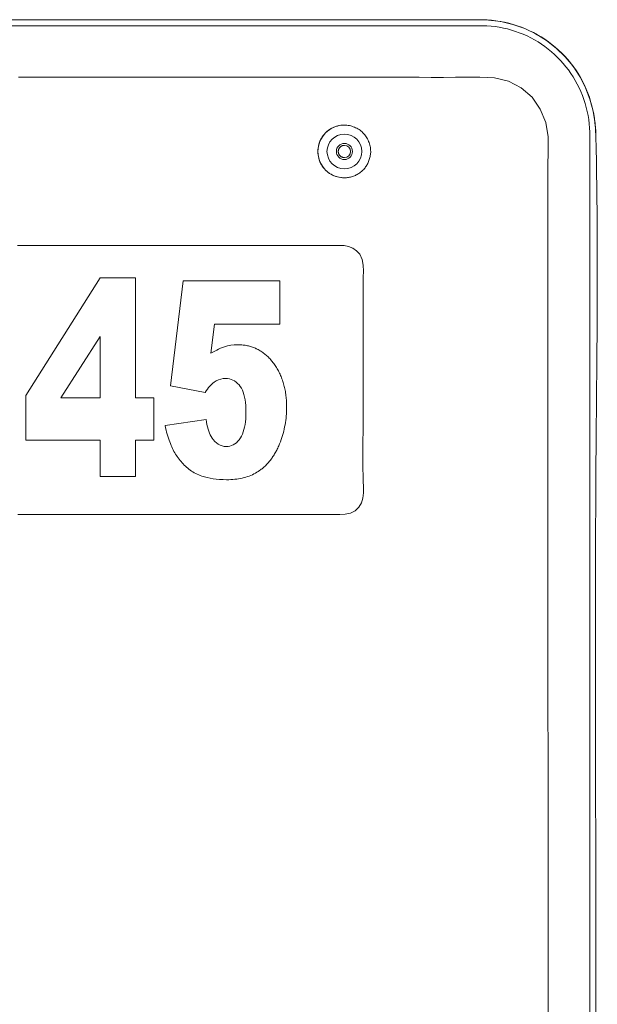
# Model space of a CAD drawing. Units: inches. Extents: x -203 to 206, y 0 to 226.
# Drawn here: x 31 to 34, y 38 to 43 of the extents above; entities that cross this region are included whole.
import ezdxf

# ---------------------------------------------------------------- set-up
doc = ezdxf.new("R2010")
doc.units = ezdxf.units.IN
doc.header["$MEASUREMENT"] = 0
doc.layers.add('Unnamed [1]', color=7, linetype='Continuous', lineweight=0)

msp = doc.modelspace()

# ---------------------------------------------------------------- linework, layer by layer
at = {"layer": 'Unnamed [1]', "color": 18, "linetype": 'Continuous', "lineweight": 0, "true_color": 0x000000}
for p, q in [((29.1951047, 43.391526), (33.8313512, 43.391526)), ((29.2184106, 43.3621457), (33.8294917, 43.3618084)), ((33.7927322, 43.0992206), (33.7933539, 43.0992206)), ((33.1005861, 42.8542837), (33.1002379, 42.8542837)), ((33.1002379, 42.5842837), (33.100586, 42.5842837)), ((33.1785253, 42.1941484), (33.179147, 42.1941484)), ((31.4723526, 41.4721314), (31.8516683, 42.073715)), ((31.8516683, 42.073715), (32.0335728, 42.073715)), ((32.0334957, 41.4591597), (32.0334957, 42.073715)), ((32.0335728, 42.073715), (32.0335728, 41.4591597)), ((32.2110247, 41.5214069), (32.276965, 42.0575424)), ((32.276965, 42.0575424), (32.7712975, 42.0575424)), ((32.7712204, 41.8365182), (32.7712204, 42.0575424)), ((32.7712975, 42.0575424), (32.7712975, 41.8365182)), ((32.4184959, 41.6875963), (32.4363706, 41.8365182)), ((32.4364477, 41.8365182), (32.4185731, 41.6875963)), ((32.7712975, 41.8365182), (32.4364477, 41.8365182)), ((31.6512116, 41.4591597), (31.8515911, 41.773597)), ((31.8516683, 41.773597), (31.6512888, 41.4591597)), ((31.8516683, 41.4591597), (31.8516683, 41.773597)), ((32.4871663, 41.7204467), (32.5040482, 41.7252374)), ((32.5040482, 41.7252374), (32.5208391, 41.7286593)), ((32.5208391, 41.7286593), (32.5375395, 41.7307125)), ((32.5375395, 41.7307125), (32.5541489, 41.7313968)), ((32.5541489, 41.7313968), (32.5600153, 41.7313339)), ((32.5657458, 41.7311451), (32.5599382, 41.7313339)), ((32.5600153, 41.7313339), (32.565823, 41.7311451)), ((32.571495, 41.7308304), (32.5657458, 41.7311451)), ((32.565823, 41.7311451), (32.5715721, 41.7308304)), ((32.5771852, 41.7303898), (32.571495, 41.7308304)), ((32.5715721, 41.7308304), (32.5772623, 41.7303898)), ((32.5828178, 41.7298233), (32.5771852, 41.7303898)), ((32.5772623, 41.7303898), (32.5828949, 41.7298233)), ((32.588391, 41.729131), (32.5828178, 41.7298233)), ((32.5828949, 41.7298233), (32.5884681, 41.729131)), ((32.593906, 41.7283128), (32.588391, 41.729131)), ((32.5884681, 41.729131), (32.5939831, 41.7283128)), ((32.5993623, 41.7273687), (32.593906, 41.7283128)), ((32.5939831, 41.7283128), (32.5994394, 41.7273687)), ((32.6047601, 41.7262987), (32.5993623, 41.7273687)), ((32.5994394, 41.7273687), (32.6048373, 41.7262987)), ((32.6100995, 41.7251028), (32.6047601, 41.7262987)), ((32.6048373, 41.7262987), (32.6101767, 41.7251028)), ((32.6153799, 41.723781), (32.6100995, 41.7251028)), ((32.6101767, 41.7251028), (32.6154571, 41.723781)), ((32.6206023, 41.7223334), (32.6153799, 41.723781)), ((32.6154571, 41.723781), (32.6206794, 41.7223334)), ((32.4185731, 41.6875963), (32.4284802, 41.6936301)), ((32.4284802, 41.6936301), (32.4383515, 41.6992169)), ((32.4383515, 41.6992169), (32.4481865, 41.7043567)), ((32.4481865, 41.7043567), (32.4579855, 41.7090496)), ((32.4579855, 41.7090496), (32.4677486, 41.7132956)), ((32.4677486, 41.7132956), (32.4774754, 41.7170946)), ((32.4774754, 41.7170946), (32.4871663, 41.7204467)), ((32.6257654, 41.7207599), (32.6206023, 41.7223334)), ((32.6206794, 41.7223334), (32.6258425, 41.7207599)), ((32.6308706, 41.7190605), (32.6257654, 41.7207599)), ((32.6258425, 41.7207599), (32.6309477, 41.7190605)), ((32.635917, 41.7172353), (32.6308706, 41.7190605)), ((32.6309477, 41.7190605), (32.6359941, 41.7172353)), ((32.6409047, 41.7152841), (32.635917, 41.7172353)), ((32.6359941, 41.7172353), (32.6409818, 41.7152841)), ((32.6458338, 41.713207), (32.6409047, 41.7152841)), ((32.6409818, 41.7152841), (32.645911, 41.713207)), ((32.6507048, 41.7110041), (32.6458338, 41.713207)), ((32.645911, 41.713207), (32.650782, 41.7110041)), ((32.6555168, 41.7086753), (32.6507048, 41.7110041)), ((32.650782, 41.7110041), (32.655594, 41.7086753)), ((32.6602704, 41.7062206), (32.6555168, 41.7086753)), ((32.655594, 41.7086753), (32.6603475, 41.7062206)), ((32.6649653, 41.7036401), (32.6602704, 41.7062206)), ((32.6603475, 41.7062206), (32.6650424, 41.7036401)), ((32.6696015, 41.7009336), (32.6649653, 41.7036401)), ((32.6650424, 41.7036401), (32.6696787, 41.7009336)), ((32.6741792, 41.6981013), (32.6696015, 41.7009336)), ((32.6696787, 41.7009336), (32.6742563, 41.6981013)), ((32.6786987, 41.6951432), (32.6741792, 41.6981013)), ((32.6742563, 41.6981013), (32.6787758, 41.6951432)), ((32.6831594, 41.692059), (32.6786987, 41.6951432)), ((32.6787758, 41.6951432), (32.6832365, 41.692059)), ((32.6875614, 41.6888491), (32.6831594, 41.692059)), ((32.6832365, 41.692059), (32.6876386, 41.6888491)), ((32.6919052, 41.6855132), (32.6875614, 41.6888491)), ((32.6876386, 41.6888491), (32.6919824, 41.6855132)), ((32.6961902, 41.6820515), (32.6919052, 41.6855132)), ((32.6919824, 41.6855132), (32.6962673, 41.6820515)), ((32.7004163, 41.6784639), (32.6961902, 41.6820515)), ((32.6962673, 41.6820515), (32.7004935, 41.6784639)), ((32.7045844, 41.6747504), (32.7004163, 41.6784639)), ((32.7004935, 41.6784639), (32.7046615, 41.6747504)), ((32.7086936, 41.6709111), (32.7045844, 41.6747504)), ((32.7046615, 41.6747504), (32.7087708, 41.6709111)), ((32.7127442, 41.6669457), (32.7086936, 41.6709111)), ((32.7087708, 41.6709111), (32.7128213, 41.6669457)), ((32.7167365, 41.6628547), (32.7127442, 41.6669457)), ((32.7128213, 41.6669457), (32.7168137, 41.6628547)), ((32.7206698, 41.6586376), (32.7167365, 41.6628547)), ((32.7168137, 41.6628547), (32.720747, 41.6586376)), ((32.724545, 41.6542948), (32.7206698, 41.6586376)), ((32.720747, 41.6586376), (32.7246222, 41.6542948)), ((32.7283612, 41.6498259), (32.724545, 41.6542948)), ((32.7246222, 41.6542948), (32.7284384, 41.6498259)), ((32.7321192, 41.6452312), (32.7283612, 41.6498259)), ((32.7284384, 41.6498259), (32.7321963, 41.6452312)), ((32.7358184, 41.6405107), (32.7321192, 41.6452312)), ((32.7321963, 41.6452312), (32.7358956, 41.6405107)), ((32.7396404, 41.6354274), (32.7358184, 41.6405107)), ((32.7358956, 41.6405107), (32.7397175, 41.6354274)), ((32.7433545, 41.6302714), (32.7396404, 41.6354274)), ((32.7397175, 41.6354274), (32.7434316, 41.6302714)), ((32.7469614, 41.6250425), (32.7433545, 41.6302714)), ((32.7434316, 41.6302714), (32.7470385, 41.6250425)), ((32.7504599, 41.6197408), (32.7469614, 41.6250425)), ((32.7470385, 41.6250425), (32.750537, 41.6197408)), ((32.7538511, 41.6143664), (32.7504599, 41.6197408)), ((32.750537, 41.6197408), (32.7539283, 41.6143664)), ((32.7571347, 41.6089191), (32.7538511, 41.6143664)), ((32.7539283, 41.6143664), (32.7572119, 41.6089191)), ((32.7603108, 41.6033991), (32.7571347, 41.6089191)), ((32.7572119, 41.6089191), (32.7603879, 41.6033991)), ((32.7633789, 41.5978063), (32.7603108, 41.6033991)), ((32.7603879, 41.6033991), (32.7634561, 41.5978063)), ((32.7663392, 41.5921406), (32.7633789, 41.5978063)), ((32.7634561, 41.5978063), (32.7664163, 41.5921406)), ((32.7691918, 41.5864022), (32.7663392, 41.5921406)), ((32.7664163, 41.5921406), (32.7692689, 41.5864022)), ((32.7719374, 41.580591), (32.7691918, 41.5864022)), ((32.7692689, 41.5864022), (32.7720146, 41.580591)), ((32.7745751, 41.574707), (32.7719374, 41.580591)), ((32.7720146, 41.580591), (32.7746523, 41.574707)), ((32.777105, 41.5687503), (32.7745751, 41.574707)), ((32.7746523, 41.574707), (32.7771822, 41.5687503)), ((32.3884135, 41.4872931), (32.2110247, 41.5214069)), ((32.4123534, 41.5190169), (32.418037, 41.5251349)), ((32.4181141, 41.5251349), (32.4124306, 41.5190169)), ((32.418037, 41.5251349), (32.4235922, 41.5305277)), ((32.4236693, 41.5305277), (32.4181141, 41.5251349)), ((32.4235922, 41.5305277), (32.429019, 41.5351953)), ((32.4290961, 41.5351953), (32.4236693, 41.5305277)), ((32.429019, 41.5351953), (32.4343176, 41.5391378)), ((32.4343948, 41.5391378), (32.4290961, 41.5351953)), ((32.4343176, 41.5391378), (32.445654, 41.5462486)), ((32.4457311, 41.5462486), (32.4343948, 41.5391378)), ((32.445654, 41.5462486), (32.4571518, 41.5517793)), ((32.4572289, 41.5517793), (32.4457311, 41.5462486)), ((32.4571518, 41.5517793), (32.4688115, 41.5557297)), ((32.4688887, 41.5557297), (32.4572289, 41.5517793)), ((32.4688115, 41.5557297), (32.4806329, 41.5581)), ((32.4807101, 41.5581), (32.4688887, 41.5557297)), ((32.4806329, 41.5581), (32.4926155, 41.5588901)), ((32.4926927, 41.5588901), (32.4807101, 41.5581)), ((32.5030211, 41.5583769), (32.4926927, 41.5588901)), ((32.5128827, 41.5568374), (32.5030211, 41.5583769)), ((32.522277, 41.5542714), (32.5128827, 41.5568374)), ((32.5312043, 41.5506791), (32.522277, 41.5542714)), ((32.5396643, 41.5460604), (32.5312043, 41.5506791)), ((32.5476573, 41.5404153), (32.5396643, 41.5460604)), ((32.5551833, 41.5337438), (32.5476573, 41.5404153)), ((32.5622419, 41.526046), (32.5551833, 41.5337438)), ((32.5688338, 41.5173217), (32.5622419, 41.526046)), ((32.7795271, 41.5627206), (32.777105, 41.5687503)), ((32.7771822, 41.5687503), (32.7796043, 41.5627206)), ((32.7818416, 41.5566182), (32.7795271, 41.5627206)), ((32.7796043, 41.5627206), (32.7819187, 41.5566182)), ((32.784049, 41.5504431), (32.7818416, 41.5566182)), ((32.7819187, 41.5566182), (32.7841261, 41.5504431)), ((32.7861484, 41.544195), (32.784049, 41.5504431)), ((32.7841261, 41.5504431), (32.7862255, 41.544195)), ((32.7881398, 41.5378743), (32.7861484, 41.544195)), ((32.7862255, 41.544195), (32.7882169, 41.5378743)), ((32.7900238, 41.5314807), (32.7881398, 41.5378743)), ((32.7882169, 41.5378743), (32.7901009, 41.5314807)), ((32.7918003, 41.5250144), (32.7900238, 41.5314807)), ((32.7901009, 41.5314807), (32.7918774, 41.5250144)), ((32.7934688, 41.5184752), (32.7918003, 41.5250144)), ((32.7918774, 41.5250144), (32.793546, 41.5184752)), ((31.4723526, 41.2435263), (31.4723526, 41.4721314)), ((32.3883363, 41.4872931), (32.394533, 41.4963118)), ((32.3946101, 41.4963118), (32.3884135, 41.4872931)), ((32.394533, 41.4963118), (32.4006014, 41.5046053)), ((32.4006786, 41.5046053), (32.3946101, 41.4963118)), ((32.4006014, 41.5046053), (32.4065415, 41.5121737)), ((32.4066187, 41.5121737), (32.4006786, 41.5046053)), ((32.4065415, 41.5121737), (32.4123534, 41.5190169)), ((32.4124306, 41.5190169), (32.4066187, 41.5121737)), ((32.5742762, 41.5085305), (32.5688338, 41.5173217)), ((32.5791457, 41.498784), (32.5742762, 41.5085305)), ((32.5834421, 41.4880824), (32.5791457, 41.498784)), ((32.5871659, 41.4764255), (32.5834421, 41.4880824)), ((32.5903165, 41.4638135), (32.5871659, 41.4764255)), ((32.7950297, 41.5118633), (32.7934688, 41.5184752)), ((32.793546, 41.5184752), (32.7951069, 41.5118633)), ((32.7964834, 41.5051786), (32.7950297, 41.5118633)), ((32.7951069, 41.5118633), (32.7965605, 41.5051786)), ((32.7978289, 41.4984211), (32.7964834, 41.5051786)), ((32.7965605, 41.5051786), (32.797906, 41.4984211)), ((32.7990669, 41.4915907), (32.7978289, 41.4984211)), ((32.797906, 41.4984211), (32.7991441, 41.4915907)), ((32.8001971, 41.4846876), (32.7990669, 41.4915907)), ((32.7991441, 41.4915907), (32.8002743, 41.4846876)), ((32.8012201, 41.4777117), (32.8001971, 41.4846876)), ((32.8002743, 41.4846876), (32.8012973, 41.4777117)), ((32.8021353, 41.470663), (32.8012201, 41.4777117)), ((32.8012973, 41.4777117), (32.8022124, 41.470663)), ((31.6512888, 41.4591597), (31.8516683, 41.4591597)), ((32.0335728, 41.4591597), (32.1265464, 41.4591597)), ((32.1264693, 41.2435263), (32.1264693, 41.4591597)), ((32.1265464, 41.4591597), (32.1265464, 41.2435263)), ((32.5928949, 41.4502463), (32.5903165, 41.4638135)), ((32.5948995, 41.4357239), (32.5928949, 41.4502463)), ((32.5963321, 41.4202463), (32.5948995, 41.4357239)), ((32.8029427, 41.4635415), (32.8021353, 41.470663)), ((32.8022124, 41.470663), (32.8030198, 41.4635415)), ((32.8036424, 41.4563472), (32.8029427, 41.4635415)), ((32.8030198, 41.4635415), (32.8037195, 41.4563472)), ((32.8042347, 41.4490802), (32.8036424, 41.4563472)), ((32.8037195, 41.4563472), (32.8043118, 41.4490802)), ((32.8047188, 41.4417403), (32.8042347, 41.4490802)), ((32.8043118, 41.4490802), (32.804796, 41.4417403)), ((32.8050957, 41.4343277), (32.8047188, 41.4417403)), ((32.804796, 41.4417403), (32.8051728, 41.4343277)), ((32.8053649, 41.4268422), (32.8050957, 41.4343277)), ((32.8051728, 41.4343277), (32.8054421, 41.4268422)), ((32.8055264, 41.419284), (32.8053649, 41.4268422)), ((32.8054421, 41.4268422), (32.8056035, 41.419284)), ((32.5971909, 41.4038134), (32.5963321, 41.4202463)), ((32.5974775, 41.3864255), (32.5971909, 41.4038134)), ((32.5971936, 41.3693976), (32.5974775, 41.3864255)), ((32.8035889, 41.3664068), (32.8044601, 41.3776401)), ((32.8045373, 41.3776401), (32.8036661, 41.3664068)), ((32.8044601, 41.3776401), (32.8050823, 41.3889255)), ((32.8051594, 41.3889255), (32.8045373, 41.3776401)), ((32.8050823, 41.3889255), (32.8054559, 41.4002631)), ((32.8055331, 41.4002631), (32.8051594, 41.3889255)), ((32.8054559, 41.4002631), (32.8055802, 41.4116529)), ((32.8055802, 41.4116529), (32.8055264, 41.419284)), ((32.8056573, 41.4116529), (32.8055331, 41.4002631)), ((32.8056035, 41.419284), (32.8056573, 41.4116529)), ((32.1839285, 41.3182399), (32.3945402, 41.3489002)), ((32.3962017, 41.3357218), (32.3944631, 41.3489002)), ((32.3945402, 41.3489002), (32.3962788, 41.3357218)), ((32.3983501, 41.323191), (32.3962017, 41.3357218)), ((32.3962788, 41.3357218), (32.3984272, 41.323191)), ((32.4009064, 41.311308), (32.3983501, 41.323191)), ((32.3984272, 41.323191), (32.4009836, 41.311308)), ((32.5903796, 41.3099535), (32.5929351, 41.3235145)), ((32.5929351, 41.3235145), (32.5949222, 41.3379421)), ((32.5949222, 41.3379421), (32.5963419, 41.3532365)), ((32.5963419, 41.3532365), (32.5971936, 41.3693976)), ((32.7954987, 41.3110229), (32.7976149, 41.3219953)), ((32.797692, 41.3219953), (32.7955758, 41.3110229)), ((32.7976149, 41.3219953), (32.7994817, 41.3330199)), ((32.7995588, 41.3330199), (32.797692, 41.3219953)), ((32.7994817, 41.3330199), (32.8010994, 41.3440967)), ((32.8011766, 41.3440967), (32.7995588, 41.3330199)), ((32.8010994, 41.3440967), (32.8024689, 41.3552256)), ((32.802546, 41.3552256), (32.8011766, 41.3440967)), ((32.8024689, 41.3552256), (32.8035889, 41.3664068)), ((32.8036661, 41.3664068), (32.802546, 41.3552256)), ((32.1865292, 41.306665), (32.1839285, 41.3182399)), ((32.1892368, 41.295413), (32.1865292, 41.306665)), ((32.1920506, 41.284484), (32.1892368, 41.295413)), ((32.1949711, 41.2738778), (32.1920506, 41.284484)), ((32.1979985, 41.2635945), (32.1949711, 41.2738778)), ((32.4038716, 41.3000727), (32.4009064, 41.311308)), ((32.4009836, 41.311308), (32.4039488, 41.3000727)), ((32.4072452, 41.2894852), (32.4038716, 41.3000727)), ((32.4039488, 41.3000727), (32.4073223, 41.2894852)), ((32.4110278, 41.2795455), (32.4072452, 41.2894852)), ((32.4073223, 41.2894852), (32.4111049, 41.2795455)), ((32.4152185, 41.2702534), (32.4110278, 41.2795455)), ((32.4111049, 41.2795455), (32.4152957, 41.2702534)), ((32.4198185, 41.2616091), (32.4152185, 41.2702534)), ((32.4152957, 41.2702534), (32.4198957, 41.2616091)), ((32.5744805, 41.2643774), (32.5793075, 41.2744713)), ((32.5793075, 41.2744713), (32.5835657, 41.285432)), ((32.5835657, 41.285432), (32.5872569, 41.2972594)), ((32.5872569, 41.2972594), (32.5903796, 41.3099535)), ((32.7845456, 41.2676549), (32.7876573, 41.2784186)), ((32.7877344, 41.2784186), (32.7846228, 41.2676549)), ((32.7876573, 41.2784186), (32.7905199, 41.2892345)), ((32.790597, 41.2892345), (32.7877344, 41.2784186)), ((32.7905199, 41.2892345), (32.7931338, 41.3001026)), ((32.7932109, 41.3001026), (32.790597, 41.2892345)), ((32.7931338, 41.3001026), (32.7954987, 41.3110229)), ((32.7955758, 41.3110229), (32.7932109, 41.3001026)), ((31.8516683, 41.2435263), (31.4723526, 41.2435263)), ((31.8516683, 41.0575424), (31.8516683, 41.2435263)), ((32.0334957, 41.0575424), (32.0334957, 41.2435263)), ((32.1265464, 41.2435263), (32.0335728, 41.2435263)), ((32.0335728, 41.2435263), (32.0335728, 41.0575424)), ((32.201132, 41.2536341), (32.1979985, 41.2635945)), ((32.2043723, 41.2439965), (32.201132, 41.2536341)), ((32.2077194, 41.2346819), (32.2043723, 41.2439965)), ((32.2111729, 41.2256902), (32.2077194, 41.2346819)), ((32.2147327, 41.2170213), (32.2111729, 41.2256902)), ((32.4248266, 41.2536126), (32.4198185, 41.2616091)), ((32.4198957, 41.2616091), (32.4249038, 41.2536126)), ((32.4302438, 41.2462638), (32.4248266, 41.2536126)), ((32.4249038, 41.2536126), (32.430321, 41.2462638)), ((32.4384941, 41.2369562), (32.4302438, 41.2462638)), ((32.430321, 41.2462638), (32.4385712, 41.2369562)), ((32.447184, 41.2290805), (32.4384941, 41.2369562)), ((32.4385712, 41.2369562), (32.4472611, 41.2290805)), ((32.4563131, 41.2226367), (32.447184, 41.2290805)), ((32.4472611, 41.2290805), (32.4563903, 41.2226367)), ((32.4658824, 41.217625), (32.4563131, 41.2226367)), ((32.4563903, 41.2226367), (32.4659596, 41.217625)), ((32.5245789, 41.2160667), (32.5329268, 41.2198665)), ((32.5329268, 41.2198665), (32.5409023, 41.2247519)), ((32.5409023, 41.2247519), (32.5485065, 41.230723)), ((32.5485065, 41.230723), (32.5557384, 41.2377798)), ((32.5557384, 41.2377798), (32.5625983, 41.2459222)), ((32.5625983, 41.2459222), (32.5690864, 41.2551502)), ((32.5690864, 41.2551502), (32.5744805, 41.2643774)), ((32.7649996, 41.214105), (32.7673342, 41.219572)), ((32.7674114, 41.219572), (32.7650767, 41.214105)), ((32.7673342, 41.219572), (32.7696097, 41.2251216)), ((32.7696869, 41.2251216), (32.7674114, 41.219572)), ((32.7696097, 41.2251216), (32.7737172, 41.2356767)), ((32.7737943, 41.2356767), (32.7696869, 41.2251216)), ((32.7737172, 41.2356767), (32.7775756, 41.2462839)), ((32.7776527, 41.2462839), (32.7737943, 41.2356767)), ((32.7775756, 41.2462839), (32.7811851, 41.2569433)), ((32.7812623, 41.2569433), (32.7776527, 41.2462839)), ((32.7811851, 41.2569433), (32.7845456, 41.2676549)), ((32.7846228, 41.2676549), (32.7812623, 41.2569433)), ((32.2183995, 41.2086753), (32.2147327, 41.2170213)), ((32.2221728, 41.2006523), (32.2183995, 41.2086753)), ((32.2257877, 41.1934539), (32.2221728, 41.2006523)), ((32.2295681, 41.1863727), (32.2257877, 41.1934539)), ((32.2335143, 41.1794087), (32.2295681, 41.1863727)), ((32.2376261, 41.1725617), (32.2335143, 41.1794087)), ((32.2419032, 41.1658319), (32.2376261, 41.1725617)), ((32.4758906, 41.2140451), (32.4658824, 41.217625)), ((32.4659596, 41.217625), (32.4759678, 41.2140451)), ((32.4863388, 41.2118972), (32.4758906, 41.2140451)), ((32.4759678, 41.2140451), (32.486416, 41.2118972)), ((32.4972264, 41.2111812), (32.4863388, 41.2118972)), ((32.486416, 41.2118972), (32.4973036, 41.2111812)), ((32.4973036, 41.2111812), (32.5067674, 41.2117241)), ((32.5067674, 41.2117241), (32.515859, 41.2133526)), ((32.515859, 41.2133526), (32.5245789, 41.2160667)), ((32.741342, 41.1686184), (32.7442062, 41.1733421)), ((32.7442833, 41.1733421), (32.7414191, 41.1686184)), ((32.7442062, 41.1733421), (32.7470112, 41.1781484)), ((32.7470884, 41.1781484), (32.7442833, 41.1733421)), ((32.7470112, 41.1781484), (32.7497575, 41.1830373)), ((32.7498346, 41.1830373), (32.7470884, 41.1781484)), ((32.7497575, 41.1830373), (32.752445, 41.1880088)), ((32.7525222, 41.1880088), (32.7498346, 41.1830373)), ((32.752445, 41.1880088), (32.7550738, 41.1930628)), ((32.7551509, 41.1930628), (32.7525222, 41.1880088)), ((32.7550738, 41.1930628), (32.7576436, 41.1981995)), ((32.7577207, 41.1981995), (32.7551509, 41.1930628)), ((32.7576436, 41.1981995), (32.7601543, 41.2034188)), ((32.7602315, 41.2034188), (32.7577207, 41.1981995)), ((32.7601543, 41.2034188), (32.7626064, 41.2087206)), ((32.7626836, 41.2087206), (32.7602315, 41.2034188)), ((32.7626064, 41.2087206), (32.7649996, 41.214105)), ((32.7650767, 41.214105), (32.7626836, 41.2087206)), ((32.246346, 41.1592192), (32.2419032, 41.1658319)), ((32.250954, 41.1527236), (32.246346, 41.1592192)), ((32.2557281, 41.1463452), (32.250954, 41.1527236)), ((32.2606678, 41.1400839), (32.2557281, 41.1463452)), ((32.2657728, 41.1339397), (32.2606678, 41.1400839)), ((32.2710435, 41.1279126), (32.2657728, 41.1339397)), ((32.2764796, 41.1220027), (32.2710435, 41.1279126)), ((32.2820813, 41.1162099), (32.2764796, 41.1220027)), ((32.7023838, 41.1183754), (32.7059538, 41.1221081)), ((32.706031, 41.1221081), (32.7024609, 41.1183754)), ((32.7059538, 41.1221081), (32.7094652, 41.1259234)), ((32.7095424, 41.1259234), (32.706031, 41.1221081)), ((32.7094652, 41.1259234), (32.7129176, 41.1298212)), ((32.7129948, 41.1298212), (32.7095424, 41.1259234)), ((32.7129176, 41.1298212), (32.7163114, 41.1338017)), ((32.7163885, 41.1338017), (32.7129948, 41.1298212)), ((32.7163114, 41.1338017), (32.7196461, 41.1378647)), ((32.7197233, 41.1378647), (32.7163885, 41.1338017)), ((32.7196461, 41.1378647), (32.7229221, 41.1420103)), ((32.7229992, 41.1420103), (32.7197233, 41.1378647)), ((32.7229221, 41.1420103), (32.726139, 41.1462385)), ((32.7262162, 41.1462385), (32.7229992, 41.1420103)), ((32.726139, 41.1462385), (32.7292973, 41.1505493)), ((32.7293745, 41.1505493), (32.7262162, 41.1462385)), ((32.7292973, 41.1505493), (32.7323968, 41.1549427)), ((32.7324739, 41.1549427), (32.7293745, 41.1505493)), ((32.7323968, 41.1549427), (32.7354373, 41.1594187)), ((32.7355144, 41.1594187), (32.7324739, 41.1549427)), ((32.7354373, 41.1594187), (32.7384191, 41.1639772)), ((32.7384963, 41.1639772), (32.7355144, 41.1594187)), ((32.7384191, 41.1639772), (32.741342, 41.1686184)), ((32.7414191, 41.1686184), (32.7384963, 41.1639772)), ((32.2878643, 41.110591), (32.2820813, 41.1162099)), ((32.2938344, 41.10519), (32.2878643, 41.110591)), ((32.2999919, 41.1000067), (32.2938344, 41.10519)), ((32.3063367, 41.0950413), (32.2999919, 41.1000067)), ((32.3128688, 41.0902937), (32.3063367, 41.0950413)), ((32.3195878, 41.0857638), (32.3128688, 41.0902937)), ((32.3264942, 41.0814518), (32.3195878, 41.0857638)), ((32.333588, 41.0773576), (32.3264942, 41.0814518)), ((32.3408693, 41.0734812), (32.333588, 41.0773576)), ((32.348337, 41.0698226), (32.3408693, 41.0734812)), ((32.3559927, 41.0663818), (32.348337, 41.0698226)), ((32.6302854, 41.0669573), (32.6381594, 41.0707431)), ((32.6382365, 41.0707431), (32.6303626, 41.0669573)), ((32.6381594, 41.0707431), (32.6458283, 41.0747901)), ((32.6459054, 41.0747901), (32.6382365, 41.0707431)), ((32.6458283, 41.0747901), (32.6532921, 41.0790982)), ((32.6533692, 41.0790982), (32.6459054, 41.0747901)), ((32.6532921, 41.0790982), (32.6605505, 41.0836674)), ((32.6606276, 41.0836674), (32.6533692, 41.0790982)), ((32.6605505, 41.0836674), (32.6676042, 41.0884976)), ((32.6676814, 41.0884976), (32.6606276, 41.0836674)), ((32.6676042, 41.0884976), (32.6717041, 41.091487)), ((32.6717813, 41.091487), (32.6676814, 41.0884976)), ((32.6717041, 41.091487), (32.6757449, 41.094559)), ((32.675822, 41.094559), (32.6717813, 41.091487)), ((32.6757449, 41.094559), (32.679727, 41.0977136)), ((32.6798042, 41.0977136), (32.675822, 41.094559)), ((32.679727, 41.0977136), (32.6836503, 41.1009508)), ((32.6837275, 41.1009508), (32.6798042, 41.0977136)), ((32.6836503, 41.1009508), (32.6875146, 41.1042705)), ((32.6875918, 41.1042705), (32.6837275, 41.1009508)), ((32.6875146, 41.1042705), (32.6913201, 41.1076729)), ((32.6913972, 41.1076729), (32.6875918, 41.1042705)), ((32.6913201, 41.1076729), (32.6950669, 41.1111578)), ((32.6951441, 41.1111578), (32.6913972, 41.1076729)), ((32.6950669, 41.1111578), (32.6987546, 41.1147253)), ((32.6988317, 41.1147253), (32.6951441, 41.1111578)), ((32.6987546, 41.1147253), (32.7023838, 41.1183754)), ((32.7024609, 41.1183754), (32.6988317, 41.1147253)), ((32.0335728, 41.0575424), (31.8516683, 41.0575424)), ((32.3638353, 41.0631588), (32.3559927, 41.0663818)), ((32.3718652, 41.0601536), (32.3638353, 41.0631588)), ((32.385396, 41.0557512), (32.3718652, 41.0601536)), ((32.3995869, 41.0519358), (32.385396, 41.0557512)), ((32.4144384, 41.0487073), (32.3995869, 41.0519358)), ((32.42995, 41.0460659), (32.4144384, 41.0487073)), ((32.4461216, 41.0440114), (32.42995, 41.0460659)), ((32.4629536, 41.0425439), (32.4461216, 41.0440114)), ((32.4804458, 41.0416634), (32.4629536, 41.0425439)), ((32.4985985, 41.0413699), (32.4804458, 41.0416634)), ((32.5093431, 41.0415005), (32.4985985, 41.0413699)), ((32.5092659, 41.0415005), (32.5198054, 41.0418921)), ((32.5198826, 41.0418921), (32.5093431, 41.0415005)), ((32.5198054, 41.0418921), (32.5301401, 41.0425449)), ((32.5302172, 41.0425449), (32.5198826, 41.0418921)), ((32.5301401, 41.0425449), (32.5402695, 41.0434587)), ((32.5403467, 41.0434587), (32.5302172, 41.0425449)), ((32.5402695, 41.0434587), (32.5501935, 41.0446336)), ((32.5502707, 41.0446336), (32.5403467, 41.0434587)), ((32.5501935, 41.0446336), (32.5599132, 41.0460696)), ((32.5599903, 41.0460696), (32.5502707, 41.0446336)), ((32.5599132, 41.0460696), (32.5694272, 41.0477668)), ((32.5695044, 41.0477668), (32.5599903, 41.0460696)), ((32.5694272, 41.0477668), (32.5787366, 41.049725)), ((32.5788137, 41.049725), (32.5695044, 41.0477668)), ((32.5787366, 41.049725), (32.5878407, 41.0519443)), ((32.5879179, 41.0519443), (32.5788137, 41.049725)), ((32.5878407, 41.0519443), (32.59674, 41.0544247)), ((32.5968171, 41.0544247), (32.5879179, 41.0519443)), ((32.59674, 41.0544247), (32.605434, 41.0571662)), ((32.6055111, 41.0571662), (32.5968171, 41.0544247)), ((32.605434, 41.0571662), (32.6139229, 41.0601688)), ((32.614, 41.0601688), (32.6055111, 41.0571662)), ((32.6139229, 41.0601688), (32.6222068, 41.0634325)), ((32.6222839, 41.0634325), (32.614, 41.0601688)), ((32.6222068, 41.0634325), (32.6302854, 41.0669573)), ((32.6303626, 41.0669573), (32.6222839, 41.0634325))]:
    msp.add_line(p, q, dxfattribs=at)
at = {"layer": 'Unnamed [1]', "color": 18, "linetype": 'Continuous', "lineweight": 0}
for points in [[(34.3868442, 42.7981055), (34.3824389, 42.8617398), (34.3723505, 42.9245961), (34.3562431, 42.9859947), (34.3337824, 43.0452563), (34.3048906, 43.1017146), (34.2699871, 43.1547294), (34.2295485, 43.2036633), (34.1840538, 43.2478846), (34.1340378, 43.2868899), (34.0800909, 43.3203044), (34.0228061, 43.347759), (33.9627907, 43.3688576), (33.900779, 43.382969), (33.8375551, 43.3897947), (33.773816, 43.3916815), (33.7100409, 43.3921304), (33.646266, 43.3924493), (33.5824911, 43.392653), (33.5187164, 43.392756), (33.4549418, 43.3927731), (33.3911672, 43.3927188), (33.3273925, 43.3926078), (33.2636179, 43.3924548), (33.1998432, 43.3922744), (33.1360684, 43.3920811), (33.0722935, 43.3918898), (33.0085184, 43.391715), (32.9447432, 43.3915714), (32.8809677, 43.3914735), (32.817192, 43.3914361), (32.7534161, 43.3914336), (32.6896403, 43.3914307), (32.6258644, 43.3914275), (32.5620886, 43.391424), (32.4983127, 43.3914204), (32.4345368, 43.3914167), (32.370761, 43.391413), (32.3069851, 43.3914094), (32.2432093, 43.391406), (32.1794334, 43.3914029), (32.1156576, 43.3914001), (32.0518817, 43.3913978), (31.9881059, 43.3913959), (31.92433, 43.3913947), (31.8605542, 43.3913941), (31.7967783, 43.3913943), (31.7330025, 43.3913953), (31.6692266, 43.3913973), (31.6054508, 43.3914003), (31.5416749, 43.3914044), (31.4778991, 43.3914096), (31.4141232, 43.3914161)], [(33.1250624, 43.3915247), (33.1250755, 43.3915436), (33.1250886, 43.3915625), (33.1251016, 43.3915814), (33.1251147, 43.3916003), (33.1251278, 43.3916192), (33.1251408, 43.3916381), (33.1251539, 43.391657), (33.125167, 43.3916759), (33.12518, 43.3916948), (33.1251931, 43.3917136), (33.1252062, 43.3917325), (33.1252193, 43.3917514), (33.1252323, 43.3917703), (33.1252454, 43.3917892), (33.1252585, 43.3918081), (33.1252715, 43.391827), (33.1252846, 43.3918459), (33.1252977, 43.3918648), (33.1253107, 43.3918837), (33.1253238, 43.3919026), (33.1253369, 43.3919215), (33.12535, 43.3919404), (33.125363, 43.3919593), (33.1253761, 43.3919782)], [(33.7227101, 43.3915271), (33.7227098, 43.3915475), (33.7227096, 43.3915678), (33.7227093, 43.3915881), (33.7227091, 43.3916085), (33.7227088, 43.3916288), (33.7227086, 43.3916491), (33.7227084, 43.3916694), (33.7227081, 43.3916898), (33.7227079, 43.3917101), (33.7227076, 43.3917304), (33.7227074, 43.3917508), (33.7227071, 43.3917711), (33.7227069, 43.3917914), (33.7227066, 43.3918118), (33.7227064, 43.3918321), (33.7227061, 43.3918524), (33.7227059, 43.3918728), (33.7227056, 43.3918931), (33.7227054, 43.3919135), (33.7227052, 43.3919338), (33.7227049, 43.3919541), (33.7227047, 43.3919745), (33.7227044, 43.3919948), (33.7227042, 43.3920151)], [(33.8313512, 43.391526), (33.8536691, 43.3897358), (33.8759126, 43.3870989), (33.8980503, 43.3836245), (33.9200506, 43.3793219), (33.941882, 43.3742003), (33.9635129, 43.368269), (33.9849118, 43.3615371), (34.0060472, 43.354014), (34.0268875, 43.3457088), (34.0474012, 43.3366309), (34.0675567, 43.3267893), (34.0873225, 43.3161935), (34.1066671, 43.3048526), (34.1255589, 43.2927759), (34.1439664, 43.2799725), (34.1618597, 43.2664548), (34.1792153, 43.2522468), (34.1960113, 43.2373755), (34.2122259, 43.2218679), (34.2278372, 43.2057513), (34.2428233, 43.1890524), (34.2571624, 43.1717985), (34.2708327, 43.1540166), (34.2838121, 43.1357336), (34.296079, 43.1169768), (34.3076114, 43.097773), (34.3183875, 43.0781494), (34.3283854, 43.0581329), (34.3375833, 43.0377508), (34.3459592, 43.0170298), (34.3534985, 42.9959982), (34.360215, 42.9746878), (34.3661297, 42.9531313), (34.3712635, 42.9313617), (34.3756375, 42.9094117), (34.3792727, 42.8873142), (34.38219, 42.865102), (34.3844103, 42.8428079), (34.3859548, 42.8204648), (34.3868444, 42.7981055)], [(33.8294917, 43.3618084), (33.850708, 43.3601226), (33.8718504, 43.3576225), (33.892889, 43.354318), (33.9137939, 43.350219), (33.9345352, 43.3453352), (33.9550831, 43.3396765), (33.9754076, 43.3332526), (33.995479, 43.3260736), (34.0152673, 43.318149), (34.0347426, 43.3094889), (34.0538752, 43.300103), (34.072635, 43.2900011), (34.0909923, 43.279193), (34.1089172, 43.2676887), (34.1263798, 43.2554979), (34.1433519, 43.2426329), (34.1598125, 43.2291163), (34.175742, 43.2149732), (34.1911211, 43.2002285), (34.2059303, 43.1849073), (34.2201502, 43.1690346), (34.2337614, 43.1526355), (34.2467444, 43.135735), (34.2590799, 43.1183581), (34.2707483, 43.10053), (34.2817304, 43.0822755), (34.2920065, 43.0636198), (34.3015574, 43.0445878), (34.3103636, 43.0252047), (34.3184057, 43.0054955), (34.3256681, 42.9854863), (34.3321512, 42.9652078), (34.3378591, 42.944692), (34.3427961, 42.9239706), (34.3469663, 42.9030756), (34.350374, 42.8820387), (34.3530234, 42.8608919), (34.3549186, 42.839667), (34.3560639, 42.8183958), (34.3564635, 42.7971103)], [(31.4350516, 43.0982375), (31.4970957, 43.0982435), (31.5591398, 43.0982502), (31.6211839, 43.0982573), (31.683228, 43.0982648), (31.745272, 43.0982725), (31.8073161, 43.0982805), (31.8693602, 43.0982885), (31.9314043, 43.0982965), (31.9934484, 43.0983044), (32.0554925, 43.0983121), (32.1175365, 43.0983194), (32.1795806, 43.0983264), (32.2416247, 43.0983327), (32.3036688, 43.0983385), (32.3657129, 43.0983435), (32.4277571, 43.0983477), (32.4898012, 43.098351), (32.5518453, 43.0983534), (32.6138894, 43.098355), (32.6759336, 43.0983559), (32.7379777, 43.0983562), (32.8000219, 43.098356), (32.862066, 43.0983553), (32.9241102, 43.0983544), (32.9861543, 43.0983532), (33.0481985, 43.0983518), (33.1102426, 43.0983504), (33.1722868, 43.098349), (33.2343309, 43.0983478), (33.2963751, 43.0983468), (33.3584201, 43.0983421), (33.4204815, 43.0982646), (33.4825566, 43.0981406), (33.5446337, 43.0980386), (33.6067014, 43.0980272), (33.6687481, 43.0981747), (33.7307622, 43.0985497), (33.7927322, 43.0992206)], [(31.4356734, 43.0982375), (31.4977175, 43.0982435), (31.5597616, 43.0982502), (31.6218056, 43.0982573), (31.6838497, 43.0982648), (31.7458938, 43.0982725), (31.8079379, 43.0982805), (31.869982, 43.0982885), (31.9320261, 43.0982965), (31.9940701, 43.0983044), (32.0561142, 43.0983121), (32.1181583, 43.0983194), (32.1802024, 43.0983264), (32.2422465, 43.0983327), (32.3042906, 43.0983385), (32.3663347, 43.0983435), (32.4283788, 43.0983477), (32.4904229, 43.098351), (32.5524671, 43.0983534), (32.6145112, 43.098355), (32.6765553, 43.0983559), (32.7385995, 43.0983562), (32.8006436, 43.098356), (32.8626878, 43.0983553), (32.9247319, 43.0983544), (32.9867761, 43.0983532), (33.0488202, 43.0983518), (33.1108644, 43.0983504), (33.1729085, 43.098349), (33.2349527, 43.0983478), (33.2969968, 43.0983468), (33.3590418, 43.0983421), (33.4211033, 43.0982646), (33.4831783, 43.0981406), (33.5452555, 43.0980386), (33.6073232, 43.0980272), (33.6693698, 43.0981747), (33.7313839, 43.0985497), (33.7933539, 43.0992206)], [(33.7933539, 43.0992206), (33.8677944, 43.0962561), (33.9392831, 43.0791896), (34.004568, 43.0448317), (34.0602659, 42.9960982), (34.1027557, 42.9359984), (34.1302431, 42.8677528), (34.1428637, 42.7948333), (34.1437317, 42.7200197), (34.1415847, 42.6447256), (34.1413531, 42.5696085), (34.1414764, 42.4944895), (34.141603, 42.4193701), (34.141614, 42.3442513), (34.141625, 42.2691324), (34.141636, 42.1940136), (34.1416471, 42.1188948), (34.1416581, 42.0437759), (34.1416692, 41.9686571), (34.1416803, 41.8935382), (34.1416915, 41.8184194), (34.1417026, 41.7433005), (34.1417138, 41.6681817), (34.1417251, 41.5930628), (34.1417363, 41.517944), (34.1417477, 41.4428251), (34.141759, 41.3677063), (34.1417705, 41.2925875), (34.141782, 41.2174686), (34.1417937, 41.1423498), (34.1418055, 41.0672309), (34.1418175, 40.9921121), (34.1418296, 40.9169932), (34.141842, 40.8418744), (34.1418546, 40.7667556), (34.1418675, 40.6916367), (34.1418806, 40.6165179), (34.1418941, 40.541399), (34.1419078, 40.4662802), (34.1419219, 40.3911614), (34.1419364, 40.3160425), (34.1419512, 40.2409237), (34.1419665, 40.1658049), (34.1419822, 40.090686), (34.1419983, 40.0155672), (34.1420149, 39.9404484), (34.142032, 39.8653296), (34.1420496, 39.7902107), (34.1420677, 39.7150919), (34.1420864, 39.6399731), (34.1421056, 39.5648543), (34.1421253, 39.4897355), (34.1421454, 39.4146166), (34.142166, 39.3394978), (34.142187, 39.264379), (34.1422083, 39.1892602), (34.14223, 39.1141414), (34.1422519, 39.0390226), (34.1422741, 38.9639038), (34.1422966, 38.888785), (34.1423192, 38.8136662), (34.142342, 38.7385474), (34.1423649, 38.6634286), (34.1423879, 38.5883097), (34.142411, 38.5131909), (34.1424341, 38.4380721), (34.1424572, 38.3629533), (34.1424802, 38.2878345)], [(33.1002381, 42.8542838), (33.0914136, 42.8538582), (33.0826296, 42.8528755), (33.0739214, 42.8513465), (33.0653243, 42.8492817), (33.0568735, 42.8466916), (33.0486045, 42.8435869), (33.0405525, 42.8399781), (33.0327528, 42.8358758), (33.0252407, 42.8312906), (33.0180515, 42.8262331), (33.0112206, 42.8207137), (33.0047832, 42.8147432), (32.9987712, 42.8083365), (32.9932032, 42.8015258), (32.9880941, 42.794348), (32.9834589, 42.7868398), (32.9793127, 42.7790378), (32.9756706, 42.7709788), (32.9725475, 42.7626995), (32.9699586, 42.7542366), (32.9679188, 42.7456269), (32.9664431, 42.736907), (32.9655467, 42.7281137), (32.9652446, 42.7192837), (32.9655467, 42.7104537), (32.9664431, 42.7016604), (32.9679187, 42.6929406), (32.9699585, 42.6843309), (32.9725475, 42.6758681), (32.9756705, 42.6675888), (32.9793126, 42.6595298), (32.9834588, 42.6517279), (32.988094, 42.6442196), (32.9932031, 42.6370417), (32.9987711, 42.6302309), (33.0047831, 42.623824), (33.0112205, 42.6178533), (33.0180514, 42.6123337), (33.0252406, 42.6072759), (33.0327527, 42.6026904), (33.0405524, 42.5985879), (33.0486044, 42.5949789), (33.0568735, 42.5918741), (33.0653242, 42.5892841), (33.0739214, 42.5872195), (33.0826296, 42.5856908), (33.0914136, 42.5847087), (33.1002381, 42.5842838)], [(33.1006892, 42.8542838), (33.107307, 42.8539601), (33.1139114, 42.8533339), (33.1204867, 42.8524085), (33.127017, 42.8511873), (33.1334862, 42.8496739), (33.1398786, 42.8478715), (33.1461783, 42.8457835), (33.1523693, 42.8434135), (33.1584358, 42.8407647), (33.1643619, 42.8378407), (33.1701316, 42.8346448), (33.1757291, 42.8311804), (33.1811385, 42.8274509), (33.1863439, 42.8234598), (33.1913294, 42.8192105), (33.1960791, 42.8147062), (33.2005792, 42.8099527), (33.2048242, 42.8049636), (33.2088108, 42.7997549), (33.2125356, 42.7943424), (33.2159951, 42.788742), (33.2191861, 42.7829696), (33.2221052, 42.7770412), (33.2247489, 42.7709726), (33.2271139, 42.7647797), (33.2291968, 42.7584783), (33.2309943, 42.7520845), (33.232503, 42.745614), (33.2337194, 42.7390828), (33.2346402, 42.7325067), (33.2352621, 42.7259017), (33.2355817, 42.7192836)], [(34.3564635, 42.7971103), (34.3564918, 42.5985661), (34.3565178, 42.4000218), (34.3565415, 42.2014776), (34.3565629, 42.0029334), (34.3565822, 41.8043892), (34.3565993, 41.605845), (34.3566142, 41.4073008), (34.356627, 41.2087566), (34.3566378, 41.0102124), (34.3566465, 40.8116681), (34.3566532, 40.6131239), (34.3566579, 40.4145797), (34.3566607, 40.2160355), (34.3566616, 40.0174913), (34.3566606, 39.8189471), (34.3566578, 39.6204028), (34.3566531, 39.4218586), (34.3566467, 39.2233144), (34.3566385, 39.0247702), (34.3566286, 38.826226), (34.3566171, 38.6276818), (34.3566039, 38.4291375), (34.3565891, 38.2305933)], [(34.3861762, 38.3194785), (34.386166, 38.3834493), (34.3861549, 38.4474201), (34.386143, 38.511391), (34.3861303, 38.5753618), (34.3861167, 38.6393326), (34.3861022, 38.7033034), (34.3860868, 38.7672742), (34.3860704, 38.8312451), (34.3860531, 38.8952159), (34.3860348, 38.9591867), (34.3860109, 39.0231575), (34.3859774, 39.0871284), (34.3859356, 39.1510992), (34.3858864, 39.21507), (34.3858312, 39.2790408), (34.3857711, 39.3430116), (34.3857071, 39.4069824), (34.3856406, 39.4709532), (34.3855725, 39.534924), (34.3855042, 39.5988948), (34.3854367, 39.6628655), (34.3853711, 39.7268363), (34.3853087, 39.790807), (34.3852506, 39.8547778), (34.3851979, 39.9187485), (34.3851519, 39.9827192), (34.3851136, 40.0466899), (34.3850842, 40.1106606), (34.3850648, 40.1746313), (34.3850567, 40.2386019), (34.385061, 40.3025726), (34.3850788, 40.3665432), (34.3851112, 40.4305138), (34.3851595, 40.4944844), (34.3852248, 40.558455), (34.3853082, 40.6224255), (34.3854109, 40.686396), (34.385534, 40.7503665), (34.3856788, 40.814337), (34.3858463, 40.8783075), (34.3860695, 40.9422779), (34.3863737, 41.0062482), (34.386749, 41.0702184), (34.3871852, 41.1341883), (34.3876722, 41.1981579), (34.3881999, 41.2621272), (34.3887584, 41.326096), (34.3893374, 41.3900643), (34.3899268, 41.4540321), (34.3905167, 41.5179992), (34.391097, 41.5819657), (34.3916574, 41.6459313), (34.392188, 41.7098961), (34.3926787, 41.7738601), (34.3931194, 41.837823), (34.3934999, 41.9017849), (34.3938103, 41.9657458), (34.3940404, 42.0297054), (34.3941801, 42.0936638), (34.3942194, 42.1576209), (34.3941482, 42.2215767), (34.3939564, 42.285531), (34.3936338, 42.3494838), (34.3931705, 42.413435), (34.3925563, 42.4773846), (34.3917812, 42.5413325), (34.390835, 42.6052787), (34.3897078, 42.6692229), (34.3883893, 42.7331653), (34.3868695, 42.7971058)], [(33.0696958, 42.7192836), (33.0697576, 42.7208166), (33.0698923, 42.7223461), (33.0700988, 42.7238686), (33.070376, 42.7253803), (33.070723, 42.7268778), (33.0711388, 42.7283574), (33.0716222, 42.7298156), (33.0721722, 42.7312486), (33.0727879, 42.7326531), (33.0734682, 42.7340253), (33.0742121, 42.7353617), (33.0750184, 42.7366586), (33.0758863, 42.7379126), (33.0768147, 42.7391199), (33.0778026, 42.740277), (33.0788488, 42.7413804), (33.079952, 42.7424268), (33.081109, 42.7434147), (33.0823163, 42.7443433), (33.0835701, 42.7452113), (33.0848669, 42.7460178), (33.0862032, 42.7467618), (33.0875753, 42.7474422), (33.0889796, 42.7480579), (33.0904126, 42.748608), (33.0918707, 42.7490914), (33.0933502, 42.7495071), (33.0948476, 42.7498541), (33.0963592, 42.7501312), (33.0978815, 42.7503375), (33.0994109, 42.750472), (33.1009438, 42.7505336)], [(33.0696958, 42.7192836), (33.0697576, 42.7177506), (33.0698923, 42.716221), (33.0700988, 42.7146986), (33.070376, 42.7131868), (33.070723, 42.7116894), (33.0711387, 42.7102098), (33.0716222, 42.7087516), (33.0721722, 42.7073185), (33.0727879, 42.7059141), (33.0734682, 42.7045419), (33.074212, 42.7032055), (33.0750184, 42.7019085), (33.0758863, 42.7006546), (33.0768147, 42.6994473), (33.0778026, 42.6982901), (33.0788488, 42.6971868), (33.079952, 42.6961404), (33.081109, 42.6951524), (33.0823163, 42.6942239), (33.0835701, 42.6933559), (33.0848669, 42.6925493), (33.0862032, 42.6918054), (33.0875753, 42.691125), (33.0889797, 42.6905092), (33.0904127, 42.6899591), (33.0918707, 42.6894757), (33.0933502, 42.68906), (33.0948476, 42.6887131), (33.0963592, 42.6884359), (33.0978815, 42.6882296), (33.0994109, 42.6880952), (33.1009438, 42.6880336)], [(33.2355817, 42.7192836), (33.2353525, 42.7139859), (33.2349335, 42.7086991), (33.2343256, 42.7034305), (33.2335298, 42.6981875), (33.2325469, 42.6929775), (33.231378, 42.6878077), (33.230024, 42.6826856), (33.2284858, 42.6776186), (33.2267644, 42.6726139), (33.2248607, 42.6676791), (33.2227757, 42.6628213), (33.2205103, 42.6580481), (33.2180654, 42.6533667), (33.215442, 42.6487846), (33.2126411, 42.644309), (33.2096635, 42.6399474), (33.2065103, 42.6357071), (33.2031824, 42.6315955), (33.1996806, 42.62762), (33.196006, 42.6237878), (33.1921712, 42.620116), (33.1881931, 42.6166172), (33.1840791, 42.6132923), (33.1798366, 42.6101423), (33.1754728, 42.6071681), (33.1709952, 42.6043706), (33.1664112, 42.6017507), (33.161728, 42.5993095), (33.1569532, 42.5970477), (33.1520939, 42.5949664), (33.1471577, 42.5930665), (33.1421518, 42.591349), (33.1370837, 42.5898146), (33.1319607, 42.5884645), (33.1267902, 42.5872995), (33.1215795, 42.5863205), (33.1163359, 42.5855285), (33.111067, 42.5849245), (33.10578, 42.5845093), (33.1004823, 42.5842838)], [(33.179147, 42.1941484), (33.1637099, 42.2117616), (33.1443911, 42.2252137), (33.1224396, 42.2339519), (33.099, 42.2378747), (33.0747993, 42.2386857), (33.05046, 42.2385396), (33.026259, 42.2386282), (33.002058, 42.2387067), (32.9778569, 42.2387756), (32.9536558, 42.2388353), (32.9294547, 42.2388861), (32.9052536, 42.2389286), (32.8810525, 42.238963), (32.8568514, 42.2389898), (32.8326502, 42.2390095), (32.8084491, 42.2390223), (32.784248, 42.2390288), (32.7600468, 42.2390292), (32.7358457, 42.2390241), (32.7116445, 42.2390139), (32.6874434, 42.2389989), (32.6632422, 42.2389795), (32.6390411, 42.2389562), (32.6148399, 42.2389293), (32.5906388, 42.2388993), (32.5664376, 42.2388666), (32.5422365, 42.2388315), (32.5180353, 42.2387945), (32.4938341, 42.2387561), (32.469633, 42.2387165), (32.4454318, 42.2386762), (32.4212307, 42.2386356), (32.3970295, 42.2385951), (32.3728283, 42.2385551), (32.3486272, 42.238516), (32.324426, 42.2384783), (32.3002248, 42.2384423), (32.2760237, 42.2384079), (32.2518225, 42.2383752), (32.2276214, 42.2383441), (32.2034202, 42.2383147), (32.179219, 42.2382868), (32.1550179, 42.2382605), (32.1308167, 42.2382357), (32.1066156, 42.2382123), (32.0824144, 42.2381904), (32.0582132, 42.2381699), (32.0340121, 42.2381508), (32.0098109, 42.2381331), (31.9856097, 42.2381167), (31.9614086, 42.2381016), (31.9372074, 42.2380877), (31.9130062, 42.238075), (31.8888051, 42.2380636), (31.8646039, 42.2380533), (31.8404027, 42.2380441), (31.8162016, 42.2380361), (31.7920004, 42.2380291), (31.7677992, 42.2380232), (31.7435981, 42.2380182), (31.7193969, 42.2380142), (31.6951957, 42.2380112), (31.6709945, 42.2380091), (31.6467934, 42.2380079), (31.6225922, 42.2380075), (31.598391, 42.2380079), (31.5741898, 42.2380091), (31.5499886, 42.2380111), (31.5257875, 42.2380137), (31.5015863, 42.2380171), (31.4773851, 42.2380211), (31.4531839, 42.2380258), (31.4289827, 42.238031)], [(31.4318055, 40.863317), (31.4606665, 40.863317), (31.4895275, 40.863317), (31.5183884, 40.863317), (31.5472494, 40.863317), (31.5761104, 40.863317), (31.6049713, 40.863317), (31.6338323, 40.863317), (31.6626933, 40.863317), (31.6915542, 40.863317), (31.7204152, 40.863317), (31.7492762, 40.863317), (31.7781371, 40.863317), (31.8069981, 40.863317), (31.8358591, 40.863317), (31.86472, 40.863317), (31.893581, 40.863317), (31.922442, 40.863317), (31.9513029, 40.863317), (31.9801639, 40.863317), (32.0090249, 40.863317), (32.0378858, 40.863317), (32.0667468, 40.863317), (32.0956078, 40.863317), (32.1244687, 40.863317), (32.1533297, 40.863317), (32.1821907, 40.863317), (32.2110516, 40.863317), (32.2399126, 40.863317), (32.2687736, 40.863317), (32.2976345, 40.863317), (32.3264955, 40.863317), (32.3553565, 40.863317), (32.3842174, 40.863317), (32.4130784, 40.863317), (32.4419394, 40.863317), (32.4708003, 40.863317), (32.4996613, 40.863317), (32.5285213, 40.8633178), (32.5573753, 40.8633235), (32.5862234, 40.8633336), (32.6150669, 40.8633468), (32.643907, 40.8633618), (32.6727451, 40.8633771), (32.7015824, 40.8633913), (32.7304201, 40.8634033), (32.7592595, 40.8634115), (32.7881018, 40.8634147), (32.8169483, 40.8634114), (32.8458002, 40.8634004), (32.8746589, 40.8633802), (32.9035255, 40.8633496), (32.9324013, 40.8633071), (32.9612875, 40.8632514), (32.9901855, 40.8631812), (33.0190964, 40.8630951), (33.0480215, 40.8629917), (33.0769003, 40.862982), (33.1050688, 40.8647014), (33.131715, 40.8707228), (33.1557067, 40.8827978), (33.1749472, 40.9004227), (33.1877244, 40.9224633), (33.1949778, 40.9475554), (33.1981065, 40.9750223), (33.1984864, 41.0042172), (33.1974934, 41.0344932), (33.1965084, 41.0651117), (33.1959346, 41.09576), (33.1956816, 41.1264294), (33.1956592, 41.1571115), (33.195777, 41.1877977), (33.1959447, 41.2184795), (33.196072, 41.2491484), (33.1961326, 41.2798054), (33.1961912, 41.3104623), (33.1962495, 41.3411191), (33.1963078, 41.371776), (33.1963667, 41.4024328), (33.1964267, 41.4330896), (33.1964884, 41.4637463), (33.1965521, 41.494403), (33.1966184, 41.5250596), (33.1966877, 41.5557162), (33.1967607, 41.5863727), (33.1968377, 41.6170292), (33.1969178, 41.6476856), (33.1969946, 41.678342), (33.1970602, 41.7089984), (33.1971066, 41.739655), (33.1971258, 41.7703118), (33.19711, 41.8009688), (33.1970513, 41.8316263), (33.1969418, 41.8622841), (33.1967734, 41.8929424), (33.1965408, 41.9236012), (33.1962927, 41.9542598), (33.1961326, 41.9849166), (33.1961663, 42.0155699), (33.1964994, 42.0462181), (33.197448, 42.0768331), (33.1984232, 42.1073657), (33.1972113, 42.1378271), (33.1915446, 42.1674064), (33.179147, 42.1941484)]]:
    msp.add_lwpolyline(points, dxfattribs=at)
at = {"layer": 'Unnamed [1]', "color": 18, "linetype": 'Continuous', "lineweight": 0, "true_color": 0x000000}
for points in [[(31.4768724, 43.3914014), (31.4768622, 43.3913978), (31.4768521, 43.3913941), (31.4768419, 43.3913904), (31.4768318, 43.3913867), (31.4768216, 43.3913831), (31.4768114, 43.3913794), (31.4768013, 43.3913757), (31.4767911, 43.391372), (31.476781, 43.3913684), (31.4767708, 43.3913647), (31.4767606, 43.391361), (31.4767505, 43.3913573), (31.4767403, 43.3913536), (31.4767302, 43.39135), (31.47672, 43.3913463), (31.4767099, 43.3913426), (31.4766997, 43.3913389), (31.4766896, 43.3913352), (31.4766794, 43.3913315), (31.4766693, 43.3913278), (31.4766591, 43.3913241), (31.476649, 43.3913204), (31.4766388, 43.3913167), (31.4766287, 43.3913131)], [(31.5319009, 43.3913226), (31.5318912, 43.3913262), (31.5318815, 43.3913297), (31.5318718, 43.3913332), (31.5318621, 43.3913367), (31.5318524, 43.3913403), (31.5318427, 43.3913438), (31.531833, 43.3913473), (31.5318233, 43.3913508), (31.5318136, 43.3913543), (31.5318039, 43.3913579), (31.5317942, 43.3913614), (31.5317845, 43.3913649), (31.5317748, 43.3913684), (31.5317651, 43.3913719), (31.5317554, 43.3913754), (31.5317457, 43.391379), (31.5317359, 43.3913825), (31.5317262, 43.391386), (31.5317165, 43.3913895), (31.5317068, 43.391393), (31.5316971, 43.3913965), (31.5316874, 43.3914), (31.5316777, 43.3914035), (31.531668, 43.391407)]]:
    msp.add_lwpolyline(points, dxfattribs=at)
for centre, radius, start, end in [((33.1002379, 42.7192837), 0.135, 90, 180), ((33.1005861, 42.7192837), 0.135, 89.9560547, 180), ((33.1010437, 42.7192837), 0.0889956, 0, 180), ((33.1010437, 42.7192837), 0.041248, 0, 180), ((33.1009442, 42.7192837), 0.03125, 0, 90), ((33.1002379, 42.7192837), 0.135, 180, 270), ((33.1005861, 42.7192837), 0.135, 180, 269.9560547), ((33.1010437, 42.7192837), 0.0889956, 180, 0), ((33.1010437, 42.7192837), 0.041248, 180, 0), ((33.1009442, 42.7192837), 0.03125, 270, 0)]:
    msp.add_arc(centre, radius, start, end, dxfattribs=at)

doc.saveas('drawing.dxf')
